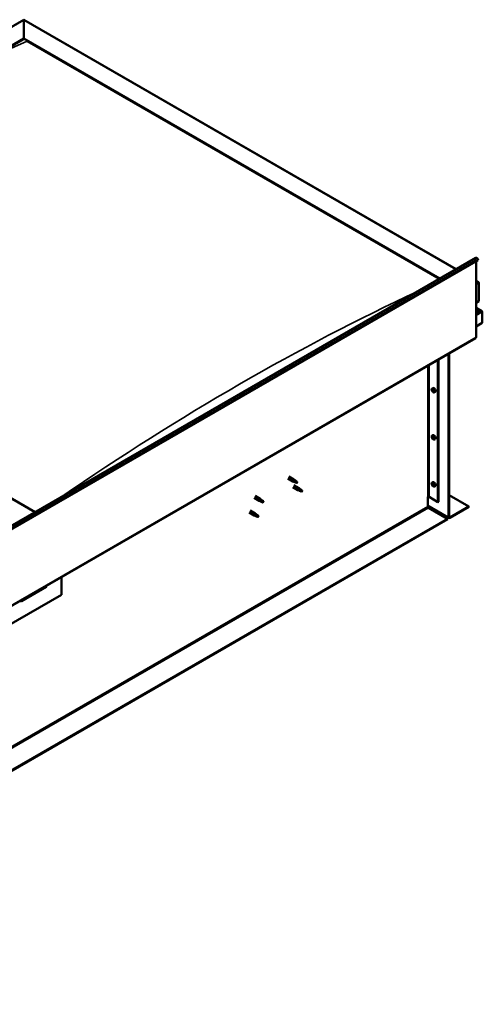
# Model space of a CAD drawing. Units: millimetres. Extents: x -6299 to 24304, y 3138 to 8837.
# Drawn here: x 11397 to 12367, y 3510 to 5577 of the extents above; entities that cross this region are included whole.
import ezdxf

# ---------------------------------------------------------------- set-up
doc = ezdxf.new("R2010")
doc.units = ezdxf.units.MM
doc.header["$LTSCALE"] = 25
doc.layers.add('Visible (ISO)', color=7, linetype='Continuous', lineweight=50)
doc.layers.add('Visible Narrow (ISO)', color=7, linetype='Continuous', lineweight=35)

msp = doc.modelspace()

# ---------------------------------------------------------------- linework, layer by layer
at = {"layer": 'Visible (ISO)'}
for p, q in [((10486.9, 5046.6), (11405.2, 5576.8)), ((11405.2, 5576.8), (11405.2, 5575.9)), ((11405.2, 5575.9), (11405.2, 5576.8)), ((11405.2, 5576.8), (12312.1, 5053.2)), ((11405.2, 5537.1), (11405.2, 5575.9)), ((11405.2, 5575.9), (11405.2, 5537.1)), ((11348.9, 5504.7), (11405.2, 5537.1)), ((11364.6, 5512.5), (11405.2, 5535.9)), ((11405.2, 5535.9), (11405.2, 5537.1)), ((11405.2, 5537.1), (11405.2, 5535.9)), ((11405.2, 5537.1), (12277.8, 5033.3)), ((11412.2, 5531.8), (12276.7, 5032.7)), ((11412.2, 5531.8), (12276.7, 5032.7)), ((10585.6, 4056.4), (12353.4, 5077)), ((12358, 5072.4), (10590.2, 4051.8)), ((12353.7, 5070), (12353.7, 4910.3)), ((12357.3, 5074.2), (12358, 5072.4)), ((11429.2, 4543.4), (10556.6, 5047.2)), ((12353.7, 5029.1), (12358.7, 5026.2)), ((12356.2, 5026.8), (12353.7, 5026.8)), ((12353.7, 5026.8), (12356.2, 5026.8)), ((12359.7, 4986), (12359.7, 5024.8)), ((12359.7, 5024.8), (12359.7, 4986)), ((12353.7, 4982.5), (12359.7, 4986)), ((12366.2, 4964.8), (12353.7, 4972)), ((12364.6, 4965.2), (12353.7, 4965.2)), ((12353.7, 4965.2), (12364.6, 4965.2)), ((12366.8, 4964), (12366.8, 4964)), ((12366.8, 4964), (12366.8, 4964)), ((12366.8, 4964), (12366.8, 4940.7)), ((12366.8, 4964), (12366.8, 4964)), ((12366.8, 4964), (12366.8, 4940.7)), ((12366.8, 4940.7), (12366.8, 4963.9)), ((12366.8, 4940.7), (12353.7, 4933.1)), ((12366.8, 4940.7), (12366.8, 4940.7)), ((12366.8, 4940.7), (12366.8, 4940.7)), ((10585.2, 3888), (12353, 4908.7)), ((12273.8, 4863), (12273.8, 4564.5)), ((12274.9, 4863.6), (12274.9, 4565.1)), ((12296.1, 4532.4), (12296.1, 4875.8)), ((12297.2, 4533.1), (12297.2, 4876.4)), ((12261.6, 4803), (12263, 4803.8)), ((12261.7, 4798.6), (12262.9, 4799.3)), ((12262.6, 4799.8), (12263.1, 4800.1)), ((12263.5, 4796.8), (12264.3, 4797.3)), ((12264.4, 4798), (12264.4, 4798)), ((12266.4, 4794.8), (12267.7, 4795.5)), ((12261.6, 4704.2), (12263, 4705)), ((12261.7, 4699.8), (12262.9, 4700.5)), ((12262.6, 4701), (12263.1, 4701.3)), ((12263.5, 4698), (12264.3, 4698.5)), ((12264.4, 4699.2), (12264.4, 4699.2)), ((12266.4, 4696), (12267.7, 4696.7)), ((11958.9, 4614), (11969.5, 4607.9)), ((11961.3, 4618.1), (11971.9, 4612)), ((11969.7, 4608.6), (11971.8, 4607.6)), ((11973.7, 4610.7), (11972, 4612)), ((11969.5, 4595.6), (11980.1, 4589.5)), ((11972, 4606.8), (11969.6, 4607.8)), ((11971.8, 4607.6), (11975.9, 4605.3)), ((11971.9, 4599.8), (11982.5, 4593.6)), ((11975.9, 4605.3), (11978.1, 4605.7)), ((11977.4, 4607.7), (11978.8, 4607)), ((11978.8, 4607), (11978.1, 4605.7)), ((11982.6, 4588.4), (11980.2, 4589.4)), ((11980.3, 4590.2), (11982.4, 4589.3)), ((11982.4, 4589.3), (11986.5, 4586.9)), ((11984.3, 4592.4), (11982.6, 4593.6)), ((11988, 4589.4), (11989.4, 4588.6)), ((11989.4, 4588.6), (11988.7, 4587.3)), ((12261.6, 4605.4), (12263, 4606.2)), ((12261.7, 4601), (12262.9, 4601.7)), ((12262.6, 4602.2), (12263.1, 4602.5)), ((12263.5, 4599.2), (12264.3, 4599.7)), ((12264.4, 4600.4), (12264.4, 4600.4)), ((12266.4, 4597.2), (12267.7, 4597.9)), ((11888.2, 4573.2), (11898.8, 4567)), ((11890.6, 4577.3), (11901.2, 4571.2)), ((11901.3, 4566), (11898.9, 4567)), ((11899, 4567.8), (11901.1, 4566.8)), ((11901.1, 4566.8), (11905.1, 4564.5)), ((11902.9, 4569.9), (11901.3, 4571.1)), ((11906.7, 4566.9), (11908, 4566.1)), ((11986.5, 4586.9), (11988.7, 4587.3)), ((12252.3, 4575.3), (12252.3, 4554.9)), ((12255.1, 4575.3), (12273.8, 4564.5)), ((12297.2, 4579.2), (12338.5, 4555.3)), ((11880, 4546.7), (11890.6, 4540.6)), ((11905.1, 4564.5), (11907.4, 4564.8)), ((11908, 4566.1), (11907.4, 4564.8)), ((12252.3, 4556.6), (12296.8, 4530.8)), ((12253.7, 4552.4), (12293.6, 4529.4)), ((12273.8, 4564.5), (12274.9, 4565.1)), ((12338.5, 4555.3), (12298.6, 4532.2)), ((12298.6, 4531), (12338.5, 4554.1)), ((12338.5, 4555.3), (12338.5, 4554.1)), ((12293.6, 4529.4), (10530.8, 3511.6)), ((10530.8, 3510.4), (12293.6, 4528.2)), ((11877.6, 4542.5), (11888.2, 4536.4)), ((11890.7, 4535.3), (11888.3, 4536.4)), ((11888.4, 4537.2), (11890.5, 4536.2)), ((11890.5, 4536.2), (11894.5, 4533.9)), ((11892.3, 4539.3), (11890.7, 4540.5)), ((11894.5, 4533.9), (11896.8, 4534.2)), ((11896.1, 4536.3), (11897.4, 4535.5)), ((11897.4, 4535.5), (11896.8, 4534.2)), ((12293.6, 4529.4), (12293.6, 4528.2)), ((11484, 4406.9), (11484, 4369.8)), ((11400.6, 4356.7), (11452.2, 4386.5)), ((11484, 4369.8), (11342.6, 4288.1))]:
    msp.add_line(p, q, dxfattribs=at)
for centre in [(12268.5, 4801.5), (12268.5, 4702.7), (12268.5, 4603.9)]:
    msp.add_arc(centre, 8, 204.1421, 215.8579, dxfattribs=at)
for centre, major_axis, ratio, start_param, end_param in [((12355.2, 5074), (-1.75, 3.03), 0.57735, 4.45059, 6.283185), ((12356.2, 5024.8), (-3.54, 0), 0.57735, 3.141593, 4.712389), ((12356.2, 5024.8), (-3.54, 0), 0.57735, 3.141593, 4.712389), ((12364.6, 4963.9), (2.26, 0), 0.57735, 0.785398, 1.570796), ((12364.6, 4963.9), (2.26, 0), 0.57735, 0.062541, 1.570796), ((12365.7, 4964.5), (0.8, -1.39), 0.57735, 0.84598, 0.847939), ((12365.7, 4963.2), (-0.8, -1.39), 0.57735, 2.356194, 2.418735), ((12351.3, 4911.7), (1.75, -3.03), 0.57735, 0, 0.785398), ((12263.1, 4798.3), (-1.1, 1.91), 0.57735, 0.35909, 1.211706), ((12262, 4799.7), (0.225, -0.39), 0.57735, 3.89974, 4.741331), ((12262, 4798.2), (-0.225, 0.39), 0.57735, 6.254244, 7.095834), ((12261.4, 4799.3), (0.394, -0.682), 0.57735, 6.254244, 7.882923), ((12263.1, 4798.3), (-1.1, 1.91), 0.57735, 5.595078, 6.447694), ((12262, 4799.7), (-0.225, 0.39), 0.57735, 5.207046, 6.048636), ((12262, 4798.2), (0.225, -0.39), 0.57735, 4.946938, 5.788528), ((12263.1, 4798.3), (-1.1, 1.91), 0.57735, 1.406288, 2.258904), ((12262.2, 4800.5), (0.394, -0.682), 0.57735, 5.207046, 6.835726), ((12262.2, 4797.1), (0.394, -0.682), 0.57735, 1.018256, 2.646936), ((12263.1, 4799.8), (-0.225, 0.39), 0.57735, 5.994136, 6.835726), ((12263.1, 4796.8), (0.225, -0.39), 0.57735, 4.159848, 5.001439), ((12263.1, 4798.9), (-0.225, 0.39), 0.57735, 0.047997, 2.646936), ((12262.5, 4800), (0.394, -0.682), 0.57735, 0, 1.360732), ((12265.3, 4799.6), (-2.37, 4.11), 0.57735, 3.141593, 6.283185), ((12263.1, 4799.8), (-0.225, 0.39), 0.57735, 4.159848, 5.001439), ((12263.1, 4798.3), (1.1, -1.91), 0.57735, 1.406288, 2.258904), ((12263.4, 4797.8), (0.394, -0.682), 0.57735, 1.018256, 2.646936), ((12263.1, 4796.8), (0.225, -0.39), 0.57735, 5.994136, 6.835726), ((12263.1, 4798.3), (1.1, -1.91), 0.57735, 5.595078, 6.447694), ((12263.9, 4799.5), (-0.394, 0.682), 0.57735, 1.018256, 2.646936), ((12263.9, 4796.1), (-0.394, 0.682), 0.57735, 5.207046, 6.835726), ((12264.2, 4797.5), (0.225, -0.39), 0.57735, 4.159848, 5.344418), ((12264.2, 4798.4), (-0.225, 0.39), 0.57735, 4.946938, 5.788528), ((12264.2, 4796.9), (0.225, -0.39), 0.57735, 5.207046, 6.048636), ((12264.8, 4797.3), (-0.394, 0.682), 0.57735, 6.254244, 7.882923), ((12264.2, 4798.4), (0.225, -0.39), 0.57735, 6.254244, 7.095834), ((12264.2, 4796.9), (-0.225, 0.39), 0.57735, 3.89974, 4.741331), ((12263.1, 4798.3), (1.1, -1.91), 0.57735, 0.35909, 1.211706), ((12263.1, 4699.5), (-1.1, 1.91), 0.57735, 0.35909, 1.211706), ((12262, 4700.9), (0.225, -0.39), 0.57735, 3.89974, 4.741331), ((12262, 4699.4), (-0.225, 0.39), 0.57735, 6.254244, 7.095834), ((12261.4, 4700.5), (0.394, -0.682), 0.57735, 6.254244, 7.882923), ((12263.1, 4699.5), (-1.1, 1.91), 0.57735, 5.595078, 6.447694), ((12262, 4700.9), (-0.225, 0.39), 0.57735, 5.207046, 6.048636), ((12262, 4699.4), (0.225, -0.39), 0.57735, 4.946938, 5.788528), ((12263.1, 4699.5), (-1.1, 1.91), 0.57735, 1.406288, 2.258904), ((12262.2, 4701.7), (0.394, -0.682), 0.57735, 5.207046, 6.835726), ((12262.2, 4698.3), (0.394, -0.682), 0.57735, 1.018256, 2.646936), ((12263.1, 4701), (-0.225, 0.39), 0.57735, 5.994136, 6.835726), ((12263.1, 4698), (0.225, -0.39), 0.57735, 4.159848, 5.001439), ((12263.1, 4700.1), (-0.225, 0.39), 0.57735, 0.047997, 2.646936), ((12262.5, 4701.2), (0.394, -0.682), 0.57735, 0, 1.360732), ((12265.3, 4700.8), (-2.37, 4.11), 0.57735, 3.141593, 6.283185), ((12263.1, 4701), (-0.225, 0.39), 0.57735, 4.159848, 5.001439), ((12263.1, 4699.5), (1.1, -1.91), 0.57735, 1.406288, 2.258904), ((12263.4, 4699), (0.394, -0.682), 0.57735, 1.018256, 2.646936), ((12263.1, 4698), (0.225, -0.39), 0.57735, 5.994136, 6.835726), ((12263.1, 4699.5), (1.1, -1.91), 0.57735, 5.595078, 6.447694), ((12263.9, 4700.7), (-0.394, 0.682), 0.57735, 1.018256, 2.646936), ((12263.9, 4697.3), (-0.394, 0.682), 0.57735, 5.207046, 6.835726), ((12264.2, 4698.7), (0.225, -0.39), 0.57735, 4.159848, 5.344418), ((12264.2, 4699.6), (-0.225, 0.39), 0.57735, 4.946938, 5.788528), ((12264.2, 4698.1), (0.225, -0.39), 0.57735, 5.207046, 6.048636), ((12264.8, 4698.5), (-0.394, 0.682), 0.57735, 6.254244, 7.882923), ((12264.2, 4699.6), (0.225, -0.39), 0.57735, 6.254244, 7.095834), ((12264.2, 4698.1), (-0.225, 0.39), 0.57735, 3.89974, 4.741331), ((12263.1, 4699.5), (1.1, -1.91), 0.57735, 0.35909, 1.211706), ((11970.7, 4609.9), (1.2, 2.08), 0.57735, 6.213805, 9.494158), ((11973.2, 4608.5), (1.03, 1.78), 0.57735, 0.133634, 2.356194), ((11977.3, 4606.1), (-1.03, -1.78), 0.57735, 3.861865, 5.497787), ((11977.3, 4606.1), (1.03, 1.78), 0.57735, 3.861865, 5.497787), ((11981.3, 4591.6), (1.2, 2.08), 0.57735, 6.213805, 9.494158), ((11983.8, 4590.1), (1.03, 1.78), 0.57735, 0.133634, 2.356194), ((11987.9, 4587.8), (-1.03, -1.78), 0.57735, 3.861865, 5.497787), ((11987.9, 4587.8), (1.03, 1.78), 0.57735, 3.861865, 5.497787), ((12263.1, 4600.7), (-1.1, 1.91), 0.57735, 0.35909, 1.211706), ((12262, 4602.1), (0.225, -0.39), 0.57735, 3.89974, 4.741331), ((12262, 4600.6), (-0.225, 0.39), 0.57735, 6.254244, 7.095834), ((12261.4, 4601.7), (0.394, -0.682), 0.57735, 6.254244, 7.882923), ((12263.1, 4600.7), (-1.1, 1.91), 0.57735, 5.595078, 6.447694), ((12262, 4602.1), (-0.225, 0.39), 0.57735, 5.207046, 6.048636), ((12262, 4600.6), (0.225, -0.39), 0.57735, 4.946938, 5.788528), ((12263.1, 4600.7), (-1.1, 1.91), 0.57735, 1.406288, 2.258904), ((12262.2, 4602.9), (0.394, -0.682), 0.57735, 5.207046, 6.835726), ((12262.2, 4599.5), (0.394, -0.682), 0.57735, 1.018256, 2.646936), ((12263.1, 4602.2), (-0.225, 0.39), 0.57735, 5.994136, 6.835726), ((12263.1, 4599.3), (0.225, -0.39), 0.57735, 4.159848, 5.001439), ((12263.1, 4601.3), (-0.225, 0.39), 0.57735, 0.047997, 2.646936), ((12262.5, 4602.4), (0.394, -0.682), 0.57735, 0, 1.360732), ((12265.3, 4602), (-2.37, 4.11), 0.57735, 3.141593, 6.283185), ((12263.1, 4602.2), (-0.225, 0.39), 0.57735, 4.159848, 5.001439), ((12263.1, 4600.7), (1.1, -1.91), 0.57735, 1.406288, 2.258904), ((12263.4, 4600.2), (0.394, -0.682), 0.57735, 1.018256, 2.646936), ((12263.1, 4599.3), (0.225, -0.39), 0.57735, 5.994136, 6.835726), ((12263.1, 4600.7), (1.1, -1.91), 0.57735, 5.595078, 6.447694), ((12263.9, 4601.9), (-0.394, 0.682), 0.57735, 1.018256, 2.646936), ((12263.9, 4598.5), (-0.394, 0.682), 0.57735, 5.207046, 6.835726), ((12264.2, 4599.9), (0.225, -0.39), 0.57735, 4.159848, 5.344418), ((12264.2, 4600.8), (-0.225, 0.39), 0.57735, 4.946938, 5.788528), ((12264.2, 4599.4), (0.225, -0.39), 0.57735, 5.207046, 6.048636), ((12264.8, 4599.7), (-0.394, 0.682), 0.57735, 6.254244, 7.882923), ((12264.2, 4600.8), (0.225, -0.39), 0.57735, 6.254244, 7.095834), ((12264.2, 4599.4), (-0.225, 0.39), 0.57735, 3.89974, 4.741331), ((12263.1, 4600.7), (1.1, -1.91), 0.57735, 0.35909, 1.211706), ((11900, 4569.1), (1.2, 2.08), 0.57735, 6.213805, 9.494158), ((11902.5, 4567.7), (1.03, 1.78), 0.57735, 0.133634, 2.356194), ((11906.6, 4565.3), (-1.03, -1.78), 0.57735, 3.861865, 5.497787), ((12253.7, 4574.5), (2, 0), 0.57735, 0.785398, 2.356194), ((11906.6, 4565.3), (1.03, 1.78), 0.57735, 3.861865, 5.497787), ((12253.7, 4554.1), (1, -1.73), 0.57735, 3.926991, 5.497787), ((11889.4, 4538.5), (1.2, 2.08), 0.57735, 6.213805, 9.494158), ((11891.9, 4537), (1.03, 1.78), 0.57735, 0.133634, 2.356194), ((11896, 4534.7), (-1.03, -1.78), 0.57735, 3.861865, 5.497787), ((11896, 4534.7), (1.03, 1.78), 0.57735, 3.861865, 5.497787), ((12298.6, 4533.9), (-1.75, -3.03), 0.57735, 5.497787, 7.068583), ((12298.6, 4533.9), (-1, -1.73), 0.57735, 5.497787, 7.068583), ((11447.2, 4392.2), (5.14, -5.58), 0.368973, 6.200611, 6.91206), ((11395.6, 4362.4), (5.14, -5.58), 0.368973, 5.489162, 6.200611)]:
    msp.add_ellipse(centre, major_axis=major_axis, ratio=ratio, start_param=start_param, end_param=end_param, dxfattribs=at)
for points, knots in [([(12261.2, 4798.2), (12261, 4798.6), (12260.9, 4799), (12260.7, 4799.8), (12260.6, 4800.2), (12260.6, 4800.9), (12260.6, 4801.2), (12260.8, 4801.9), (12260.9, 4802.2), (12261.2, 4802.6), (12261.4, 4802.8), (12261.6, 4803)], [5.673656, 5.673656, 5.673656, 5.673656, 5.952641, 5.952641, 6.231627, 6.231627, 6.510612, 6.510612, 6.789598, 6.789598, 7.068583, 7.068583, 7.068583, 7.068583]), ([(12261.6, 4799.9), (12261.6, 4799.9), (12261.6, 4800), (12261.7, 4800), (12261.7, 4800.1), (12261.7, 4800.1), (12261.8, 4800.1), (12261.8, 4800.1)], [0.17438702, 0.17438702, 0.17438702, 0.17438702, 0.18896797, 0.18896797, 0.20586323, 0.20586323, 0.21737852, 0.21737852, 0.21737852, 0.21737852]), ([(12261.8, 4798), (12261.8, 4798), (12261.7, 4798.1), (12261.7, 4798.2), (12261.7, 4798.2), (12261.6, 4798.3), (12261.6, 4798.4), (12261.6, 4798.4)], [0.17438702, 0.17438702, 0.17438702, 0.17438702, 0.18896797, 0.18896797, 0.20586323, 0.20586323, 0.21737852, 0.21737852, 0.21737852, 0.21737852]), ([(12266.4, 4794.8), (12266.1, 4794.6), (12265.9, 4794.5), (12265.3, 4794.5), (12265, 4794.5), (12264.4, 4794.7), (12264.1, 4794.9), (12263.4, 4795.3), (12263.1, 4795.5), (12262.5, 4796.1), (12262.3, 4796.4), (12262, 4796.8)], [3.926991, 3.926991, 3.926991, 3.926991, 4.205976, 4.205976, 4.484962, 4.484962, 4.763947, 4.763947, 5.042933, 5.042933, 5.321918, 5.321918, 5.321918, 5.321918]), ([(12262.9, 4800.2), (12262.9, 4800.2), (12263, 4800.2), (12263.1, 4800.2), (12263.1, 4800.1), (12263.2, 4800.1), (12263.2, 4800.1), (12263.2, 4800)], [0.17438702, 0.17438702, 0.17438702, 0.17438702, 0.18896797, 0.18896797, 0.20586323, 0.20586323, 0.21737852, 0.21737852, 0.21737852, 0.21737852]), ([(12263.2, 4796.4), (12263.2, 4796.4), (12263.1, 4796.4), (12263.1, 4796.5), (12263, 4796.5), (12263, 4796.6), (12262.9, 4796.6), (12262.9, 4796.6)], [0.17438702, 0.17438702, 0.17438702, 0.17438702, 0.18896797, 0.18896797, 0.20586323, 0.20586323, 0.21737852, 0.21737852, 0.21737852, 0.21737852]), ([(12264.3, 4798.6), (12264.4, 4798.6), (12264.4, 4798.6), (12264.4, 4798.5), (12264.5, 4798.4), (12264.5, 4798.3), (12264.5, 4798.3), (12264.5, 4798.2)], [0.17438702, 0.17438702, 0.17438702, 0.17438702, 0.18896797, 0.18896797, 0.20586323, 0.20586323, 0.21737851, 0.21737851, 0.21737851, 0.21737851]), ([(12264.5, 4796.7), (12264.5, 4796.7), (12264.5, 4796.7), (12264.4, 4796.6), (12264.4, 4796.6), (12264.4, 4796.5), (12264.4, 4796.5), (12264.3, 4796.5)], [0.17438702, 0.17438702, 0.17438702, 0.17438702, 0.18896797, 0.18896797, 0.20586323, 0.20586323, 0.21737851, 0.21737851, 0.21737851, 0.21737851]), ([(12261.2, 4699.4), (12261, 4699.8), (12260.9, 4700.2), (12260.7, 4701), (12260.6, 4701.4), (12260.6, 4702.1), (12260.6, 4702.4), (12260.8, 4703.1), (12260.9, 4703.4), (12261.2, 4703.8), (12261.4, 4704), (12261.6, 4704.2)], [5.673656, 5.673656, 5.673656, 5.673656, 5.952641, 5.952641, 6.231627, 6.231627, 6.510612, 6.510612, 6.789598, 6.789598, 7.068583, 7.068583, 7.068583, 7.068583]), ([(12261.6, 4701.1), (12261.6, 4701.1), (12261.6, 4701.2), (12261.7, 4701.2), (12261.7, 4701.3), (12261.7, 4701.3), (12261.8, 4701.3), (12261.8, 4701.3)], [0.17438702, 0.17438702, 0.17438702, 0.17438702, 0.18896797, 0.18896797, 0.20586323, 0.20586323, 0.21737852, 0.21737852, 0.21737852, 0.21737852]), ([(12261.8, 4699.2), (12261.8, 4699.2), (12261.7, 4699.3), (12261.7, 4699.4), (12261.7, 4699.4), (12261.6, 4699.5), (12261.6, 4699.6), (12261.6, 4699.6)], [0.17438702, 0.17438702, 0.17438702, 0.17438702, 0.18896797, 0.18896797, 0.20586323, 0.20586323, 0.21737852, 0.21737852, 0.21737852, 0.21737852]), ([(12266.4, 4696), (12266.1, 4695.8), (12265.9, 4695.7), (12265.3, 4695.7), (12265, 4695.7), (12264.4, 4695.9), (12264.1, 4696.1), (12263.4, 4696.5), (12263.1, 4696.7), (12262.5, 4697.3), (12262.3, 4697.6), (12262, 4698)], [3.926991, 3.926991, 3.926991, 3.926991, 4.205976, 4.205976, 4.484962, 4.484962, 4.763947, 4.763947, 5.042933, 5.042933, 5.321918, 5.321918, 5.321918, 5.321918]), ([(12262.9, 4701.4), (12262.9, 4701.4), (12263, 4701.4), (12263.1, 4701.4), (12263.1, 4701.3), (12263.2, 4701.3), (12263.2, 4701.3), (12263.2, 4701.2)], [0.17438702, 0.17438702, 0.17438702, 0.17438702, 0.18896797, 0.18896797, 0.20586323, 0.20586323, 0.21737852, 0.21737852, 0.21737852, 0.21737852]), ([(12263.2, 4697.6), (12263.2, 4697.6), (12263.1, 4697.6), (12263.1, 4697.7), (12263, 4697.7), (12263, 4697.8), (12262.9, 4697.8), (12262.9, 4697.8)], [0.17438702, 0.17438702, 0.17438702, 0.17438702, 0.18896797, 0.18896797, 0.20586323, 0.20586323, 0.21737852, 0.21737852, 0.21737852, 0.21737852]), ([(12264.3, 4699.8), (12264.4, 4699.8), (12264.4, 4699.8), (12264.4, 4699.7), (12264.5, 4699.6), (12264.5, 4699.5), (12264.5, 4699.5), (12264.5, 4699.4)], [0.17438702, 0.17438702, 0.17438702, 0.17438702, 0.18896797, 0.18896797, 0.20586323, 0.20586323, 0.21737851, 0.21737851, 0.21737851, 0.21737851]), ([(12264.5, 4698), (12264.5, 4697.9), (12264.5, 4697.9), (12264.4, 4697.8), (12264.4, 4697.8), (12264.4, 4697.8), (12264.4, 4697.7), (12264.3, 4697.7)], [0.17438702, 0.17438702, 0.17438702, 0.17438702, 0.18896797, 0.18896797, 0.20586323, 0.20586323, 0.21737851, 0.21737851, 0.21737851, 0.21737851]), ([(11972.4, 4606.6), (11972.1, 4606.7), (11971.9, 4606.8), (11971.3, 4607.1), (11971, 4607.3), (11970.4, 4607.6), (11970.1, 4607.9), (11969.9, 4608.2), (11969.8, 4608.3), (11969.8, 4608.5), (11969.7, 4608.5), (11969.7, 4608.6)], [0.9725494, 0.9725494, 0.9725494, 0.9725494, 1.0547969, 1.0547969, 1.1648244, 1.1648244, 1.2623094, 1.2623094, 1.290226, 1.290226, 1.3181426, 1.3181426, 1.3181426, 1.3181426]), ([(11974.1, 4610.3), (11974, 4610.4), (11973.9, 4610.5), (11973.7, 4610.7), (11973.7, 4610.7), (11973.7, 4610.7)], [0.9722954, 0.9722954, 0.9722954, 0.9722954, 1.054543, 1.054543, 1.0862896, 1.0862896, 1.0862896, 1.0862896]), ([(11977.4, 4607.9), (11977.2, 4608), (11977, 4608.1), (11976.3, 4608.6), (11975.8, 4609), (11975, 4609.6), (11974.6, 4609.9), (11974.3, 4610.2), (11974.2, 4610.3), (11974.1, 4610.3)], [1.0296095, 1.0296095, 1.0296095, 1.0296095, 1.1266468, 1.1266468, 1.3399415, 1.3399415, 1.5532361, 1.5532361, 1.5988171, 1.5988171, 1.5988171, 1.5988171]), ([(11977.2, 4604.4), (11977, 4604.5), (11976.7, 4604.7), (11975.9, 4605.1), (11975.2, 4605.3), (11974, 4605.9), (11973.4, 4606.2), (11972.6, 4606.5), (11972.5, 4606.6), (11972.4, 4606.6)], [1.0298299, 1.0298299, 1.0298299, 1.0298299, 1.1268672, 1.1268672, 1.3401618, 1.3401618, 1.5534565, 1.5534565, 1.5990374, 1.5990374, 1.5990374, 1.5990374]), ([(11983, 4588.3), (11982.7, 4588.4), (11982.5, 4588.5), (11981.9, 4588.7), (11981.6, 4588.9), (11981, 4589.3), (11980.7, 4589.5), (11980.5, 4589.8), (11980.4, 4589.9), (11980.4, 4590.1), (11980.3, 4590.2), (11980.3, 4590.2)], [0.9725494, 0.9725494, 0.9725494, 0.9725494, 1.0547969, 1.0547969, 1.1648244, 1.1648244, 1.2623094, 1.2623094, 1.290226, 1.290226, 1.3181426, 1.3181426, 1.3181426, 1.3181426]), ([(11987.8, 4586), (11987.6, 4586.2), (11987.3, 4586.3), (11986.5, 4586.7), (11985.9, 4587), (11984.6, 4587.5), (11984, 4587.8), (11983.2, 4588.1), (11983.1, 4588.2), (11983, 4588.3)], [1.0298299, 1.0298299, 1.0298299, 1.0298299, 1.1268672, 1.1268672, 1.3401618, 1.3401618, 1.5534565, 1.5534565, 1.5990374, 1.5990374, 1.5990374, 1.5990374]), ([(11984.7, 4591.9), (11984.6, 4592.1), (11984.5, 4592.2), (11984.3, 4592.3), (11984.3, 4592.3), (11984.3, 4592.4)], [0.9722954, 0.9722954, 0.9722954, 0.9722954, 1.054543, 1.054543, 1.0862896, 1.0862896, 1.0862896, 1.0862896]), ([(11988, 4589.5), (11987.8, 4589.6), (11987.6, 4589.8), (11986.9, 4590.3), (11986.4, 4590.6), (11985.6, 4591.2), (11985.3, 4591.5), (11984.9, 4591.9), (11984.8, 4591.9), (11984.7, 4591.9)], [1.0296095, 1.0296095, 1.0296095, 1.0296095, 1.1266468, 1.1266468, 1.3399415, 1.3399415, 1.5532361, 1.5532361, 1.5988171, 1.5988171, 1.5988171, 1.5988171]), ([(12261.2, 4600.6), (12261, 4601), (12260.9, 4601.4), (12260.7, 4602.2), (12260.6, 4602.6), (12260.6, 4603.3), (12260.6, 4603.6), (12260.8, 4604.3), (12260.9, 4604.6), (12261.2, 4605.1), (12261.4, 4605.3), (12261.6, 4605.4)], [5.673656, 5.673656, 5.673656, 5.673656, 5.952641, 5.952641, 6.231627, 6.231627, 6.510612, 6.510612, 6.789598, 6.789598, 7.068583, 7.068583, 7.068583, 7.068583]), ([(12261.6, 4602.3), (12261.6, 4602.3), (12261.6, 4602.4), (12261.7, 4602.4), (12261.7, 4602.5), (12261.7, 4602.5), (12261.8, 4602.5), (12261.8, 4602.5)], [0.17438702, 0.17438702, 0.17438702, 0.17438702, 0.18896797, 0.18896797, 0.20586323, 0.20586323, 0.21737852, 0.21737852, 0.21737852, 0.21737852]), ([(12261.8, 4600.4), (12261.8, 4600.4), (12261.7, 4600.5), (12261.7, 4600.6), (12261.7, 4600.6), (12261.6, 4600.7), (12261.6, 4600.8), (12261.6, 4600.8)], [0.17438702, 0.17438702, 0.17438702, 0.17438702, 0.18896797, 0.18896797, 0.20586323, 0.20586323, 0.21737852, 0.21737852, 0.21737852, 0.21737852]), ([(12266.4, 4597.2), (12266.1, 4597), (12265.9, 4596.9), (12265.3, 4596.9), (12265, 4596.9), (12264.4, 4597.1), (12264.1, 4597.3), (12263.4, 4597.7), (12263.1, 4597.9), (12262.5, 4598.5), (12262.3, 4598.8), (12262, 4599.2)], [3.926991, 3.926991, 3.926991, 3.926991, 4.205976, 4.205976, 4.484962, 4.484962, 4.763947, 4.763947, 5.042933, 5.042933, 5.321918, 5.321918, 5.321918, 5.321918]), ([(12262.9, 4602.6), (12262.9, 4602.6), (12263, 4602.6), (12263.1, 4602.6), (12263.1, 4602.5), (12263.2, 4602.5), (12263.2, 4602.5), (12263.2, 4602.4)], [0.17438702, 0.17438702, 0.17438702, 0.17438702, 0.18896797, 0.18896797, 0.20586323, 0.20586323, 0.21737852, 0.21737852, 0.21737852, 0.21737852]), ([(12263.2, 4598.8), (12263.2, 4598.8), (12263.1, 4598.9), (12263.1, 4598.9), (12263, 4598.9), (12263, 4599), (12262.9, 4599), (12262.9, 4599)], [0.17438702, 0.17438702, 0.17438702, 0.17438702, 0.18896797, 0.18896797, 0.20586323, 0.20586323, 0.21737852, 0.21737852, 0.21737852, 0.21737852]), ([(12264.3, 4601), (12264.4, 4601), (12264.4, 4601), (12264.4, 4600.9), (12264.5, 4600.8), (12264.5, 4600.7), (12264.5, 4600.7), (12264.5, 4600.6)], [0.17438702, 0.17438702, 0.17438702, 0.17438702, 0.18896797, 0.18896797, 0.20586323, 0.20586323, 0.21737851, 0.21737851, 0.21737851, 0.21737851]), ([(12264.5, 4599.2), (12264.5, 4599.1), (12264.5, 4599.1), (12264.4, 4599), (12264.4, 4599), (12264.4, 4599), (12264.4, 4598.9), (12264.3, 4598.9)], [0.17438702, 0.17438702, 0.17438702, 0.17438702, 0.18896797, 0.18896797, 0.20586323, 0.20586323, 0.21737851, 0.21737851, 0.21737851, 0.21737851]), ([(11901.7, 4565.8), (11901.4, 4565.9), (11901.2, 4566), (11900.6, 4566.3), (11900.3, 4566.4), (11899.7, 4566.8), (11899.4, 4567.1), (11899.2, 4567.4), (11899.1, 4567.5), (11899, 4567.6), (11899, 4567.7), (11899, 4567.8)], [0.9725494, 0.9725494, 0.9725494, 0.9725494, 1.0547969, 1.0547969, 1.1648244, 1.1648244, 1.2623094, 1.2623094, 1.290226, 1.290226, 1.3181426, 1.3181426, 1.3181426, 1.3181426]), ([(11903.4, 4569.5), (11903.3, 4569.6), (11903.2, 4569.7), (11903, 4569.8), (11903, 4569.9), (11902.9, 4569.9)], [0.9722954, 0.9722954, 0.9722954, 0.9722954, 1.054543, 1.054543, 1.0862896, 1.0862896, 1.0862896, 1.0862896]), ([(11906.7, 4567), (11906.5, 4567.2), (11906.2, 4567.3), (11905.6, 4567.8), (11905.1, 4568.1), (11904.3, 4568.8), (11903.9, 4569.1), (11903.5, 4569.4), (11903.5, 4569.4), (11903.4, 4569.5)], [1.0296095, 1.0296095, 1.0296095, 1.0296095, 1.1266468, 1.1266468, 1.3399415, 1.3399415, 1.5532361, 1.5532361, 1.5988171, 1.5988171, 1.5988171, 1.5988171]), ([(11906.5, 4563.6), (11906.3, 4563.7), (11906, 4563.8), (11905.2, 4564.2), (11904.5, 4564.5), (11903.3, 4565.1), (11902.7, 4565.3), (11901.9, 4565.7), (11901.8, 4565.8), (11901.7, 4565.8)], [1.0298299, 1.0298299, 1.0298299, 1.0298299, 1.1268672, 1.1268672, 1.3401618, 1.3401618, 1.5534565, 1.5534565, 1.5990374, 1.5990374, 1.5990374, 1.5990374]), ([(11891, 4535.2), (11890.8, 4535.3), (11890.6, 4535.4), (11890, 4535.7), (11889.7, 4535.8), (11889.1, 4536.2), (11888.8, 4536.4), (11888.6, 4536.8), (11888.5, 4536.8), (11888.4, 4537), (11888.4, 4537.1), (11888.4, 4537.2)], [0.9725494, 0.9725494, 0.9725494, 0.9725494, 1.0547969, 1.0547969, 1.1648244, 1.1648244, 1.2623094, 1.2623094, 1.290226, 1.290226, 1.3181426, 1.3181426, 1.3181426, 1.3181426]), ([(11895.9, 4533), (11895.6, 4533.1), (11895.4, 4533.2), (11894.5, 4533.6), (11893.9, 4533.9), (11892.7, 4534.4), (11892.1, 4534.7), (11891.3, 4535.1), (11891.2, 4535.1), (11891, 4535.2)], [1.0298299, 1.0298299, 1.0298299, 1.0298299, 1.1268672, 1.1268672, 1.3401618, 1.3401618, 1.5534565, 1.5534565, 1.5990374, 1.5990374, 1.5990374, 1.5990374]), ([(11892.8, 4538.9), (11892.7, 4539), (11892.6, 4539.1), (11892.4, 4539.2), (11892.4, 4539.2), (11892.3, 4539.3)], [0.9722954, 0.9722954, 0.9722954, 0.9722954, 1.054543, 1.054543, 1.0862896, 1.0862896, 1.0862896, 1.0862896]), ([(11896.1, 4536.4), (11895.9, 4536.6), (11895.6, 4536.7), (11895, 4537.2), (11894.5, 4537.5), (11893.7, 4538.2), (11893.3, 4538.5), (11892.9, 4538.8), (11892.9, 4538.8), (11892.8, 4538.9)], [1.0296095, 1.0296095, 1.0296095, 1.0296095, 1.1266468, 1.1266468, 1.3399415, 1.3399415, 1.5532361, 1.5532361, 1.5988171, 1.5988171, 1.5988171, 1.5988171])]:
    msp.add_open_spline(points, degree=3, knots=knots, dxfattribs=at)
for points in [[(11978.1, 4605.7), (11977.9, 4605.3), (11977.6, 4604.8), (11977.2, 4604.4)], [(11978.1, 4605.7), (11977.9, 4606.4), (11977.6, 4607.1), (11977.4, 4607.9)], [(11988.7, 4587.3), (11988.5, 4588), (11988.2, 4588.7), (11988, 4589.5)], [(11907.4, 4564.8), (11907.2, 4565.5), (11906.9, 4566.3), (11906.7, 4567)], [(11988.7, 4587.3), (11988.5, 4586.9), (11988.2, 4586.5), (11987.8, 4586)], [(11907.4, 4564.8), (11907.2, 4564.4), (11906.9, 4564), (11906.5, 4563.6)], [(11896.8, 4534.2), (11896.6, 4533.8), (11896.2, 4533.4), (11895.9, 4533)], [(11896.8, 4534.2), (11896.6, 4534.9), (11896.3, 4535.6), (11896.1, 4536.4)]]:
    msp.add_open_spline(points, degree=3, dxfattribs=at)
at = {"layer": 'Visible Narrow (ISO)'}
for p, q in [((11405.2, 5575.9), (10489.4, 5047.2)), ((12311.3, 5052.7), (11405.2, 5575.9)), ((12357.3, 5074.2), (10589.5, 4053.5)), ((12356.2, 5026.8), (12353.7, 5028.3)), ((12353.7, 5025.4), (12356.2, 5026.8)), ((12359.7, 5024.8), (12353.7, 5021.3)), ((12364.6, 4965.2), (12353.7, 4971.4)), ((12353.7, 4958.9), (12364.6, 4965.2)), ((12353.7, 4956.3), (12366.8, 4963.9)), ((12353.7, 4910.3), (10586, 3889.6)), ((12252.3, 4850.5), (12252.3, 4575.3)), ((12255.1, 4852.1), (12255.1, 4575.3)), ((12261.7, 4799.5), (12262.2, 4799.8)), ((12262, 4797.8), (12263.2, 4798.5)), ((12262.7, 4800), (12263, 4800.2)), ((12262.7, 4796.9), (12263.9, 4797.6)), ((12264.1, 4796.6), (12264.5, 4796.9)), ((12264.4, 4798), (12264.4, 4798)), ((12261.7, 4700.7), (12262.2, 4701)), ((12262, 4699), (12263.2, 4699.7)), ((12262.7, 4701.3), (12263, 4701.4)), ((12262.7, 4698.1), (12263.9, 4698.8)), ((12264.1, 4697.8), (12264.5, 4698.1)), ((12264.4, 4699.2), (12264.4, 4699.2)), ((12261.7, 4602), (12262.2, 4602.2)), ((12262, 4600.2), (12263.2, 4600.9)), ((12262.7, 4602.5), (12263, 4602.6)), ((12262.7, 4599.3), (12263.9, 4600)), ((12264.1, 4599.1), (12264.5, 4599.3)), ((12264.4, 4600.4), (12264.4, 4600.4)), ((10528.3, 3559.6), (12252.3, 4554.9)), ((10528.3, 3556.3), (12253.7, 4552.4)), ((12252.3, 4557.7), (12296.1, 4532.4)), ((12298.6, 4532.2), (12297.2, 4533.1))]:
    msp.add_line(p, q, dxfattribs=at)
for centre, major_axis, start_param, end_param in [((10988, 846.7), (2735.5, 4738.1), 0.675509, 0.895039), ((11857.7, 344.6), (2735.5, 4738.1), 0.68871, 0.882086), ((12263.9, 4798.8), (-2.33, 4.04), 1.746665, 7.678113), ((12264, 4798.9), (-2.37, 4.11), 3.141593, 6.283185), ((12263.9, 4700), (-2.33, 4.04), 1.746665, 7.678113), ((12264, 4700.1), (-2.37, 4.11), 3.141593, 6.283185), ((12263.9, 4601.2), (-2.33, 4.04), 1.746665, 7.678113), ((12264, 4601.3), (-2.37, 4.11), 3.141593, 6.283185)]:
    msp.add_ellipse(centre, major_axis=major_axis, ratio=0.57735, start_param=start_param, end_param=end_param, dxfattribs=at)

doc.saveas('drawing.dxf')
